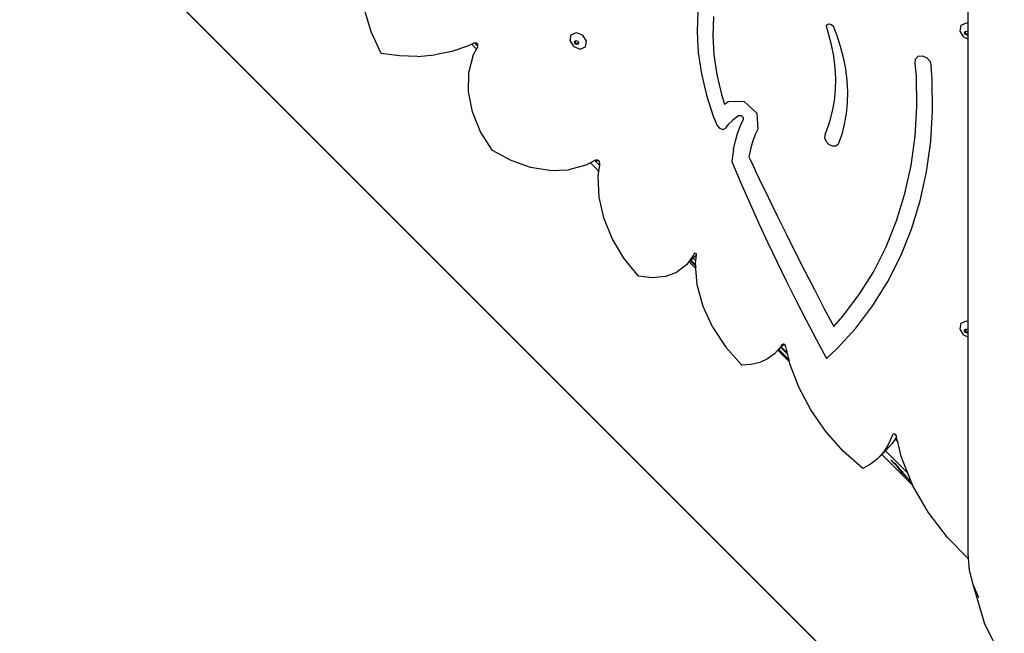
# Model space of a CAD drawing. Units: millimetres. Extents: x 5527 to 9551, y -704 to 2254.
# Drawn here: x 7226 to 7304, y 928 to 977 of the extents above; entities that cross this region are included whole.
import ezdxf

# ---------------------------------------------------------------- set-up
doc = ezdxf.new("R2010")
doc.units = ezdxf.units.MM
doc.header["$LTSCALE"] = 100
doc.header["$PDSIZE"] = -1
doc.layers.add('VP-DIM', color=7, linetype='Continuous')
doc.layers.add('VP-HIC', color=6, linetype='Continuous')
doc.layers.add('VP-EQ', color=7, linetype='Continuous', true_color=0x8a3492)
doc.dimstyles.new('Strefa', dxfattribs={"dimtxt": 14, "dimasz": 20, "dimexe": 20, "dimexo": 50, "dimgap": 20, "dimtad": 0, "dimdec": 0, "dimzin": 0, "dimdsep": 46, "dimtxsty": 'Standard', "dimcen": 0.09, "dimadec": 0, "dimazin": 0, "dimtfac": 1, "dimtdec": 4, "dimtofl": 0, "dimtmove": 0, "dimatfit": 3, "dimfxl": 70, "dimfxlon": 1, "dimtolj": 1, "dimtzin": 0, "dimarcsym": 0})

# ---------------------------------------------------------------- blocks, each defined once
blk = doc.blocks.new('*D21')
at = {"layer": 'Defpoints', "color": 0}
for p in [(9076.849, 2204.493), (6673.87, 1562.095), (9076.849, 606.891)]:
    blk.add_point(p, dxfattribs=at)
at = {"layer": 'VP-DIM', "color": 0, "lineweight": -2}
for p, q in [((6673.87, 2104.493), (6673.87, 2254.493)), ((9076.849, 2104.493), (9076.849, 2254.493)), ((6723.87, 2204.493), (7758.923, 2204.493)), ((9026.849, 2204.493), (7973.923, 2204.493))]:
    blk.add_line(p, q, dxfattribs=at)
at = {"layer": 'VP-DIM', "color": 0}
for points in [[(6723.87, 2212.827), (6723.87, 2196.16), (6673.87, 2204.493)], [(9026.849, 2196.16), (9026.849, 2212.827), (9076.849, 2204.493)]]:
    blk.add_solid(points, dxfattribs=at)
at = {"layer": 'VP-DIM', "color": 0, "insert": (7866.423, 2204.493), "char_height": 50, "attachment_point": 5}
blk.add_mtext('\\A1;2403', dxfattribs=at)
blk = doc.blocks.new('*D22')
at = {"layer": 'Defpoints', "color": 0}
for p in [(6829.985, 1717.335), (7271.05, -656.408), (9500.849, -656.408)]:
    blk.add_point(p, dxfattribs=at)
at = {"layer": 'VP-DIM', "color": 0, "lineweight": -2}
for p, q in [((9400.849, 1717.335), (9550.849, 1717.335)), ((9500.849, 1667.335), (9500.849, 642.13)), ((9500.849, -606.408), (9500.849, 418.797)), ((9400.849, -656.408), (9550.849, -656.408))]:
    blk.add_line(p, q, dxfattribs=at)
at = {"layer": 'VP-DIM', "color": 0}
for points in [[(9509.182, 1667.335), (9492.515, 1667.335), (9500.849, 1717.335)], [(9492.515, -606.408), (9509.182, -606.408), (9500.849, -656.408)]]:
    blk.add_solid(points, dxfattribs=at)
at = {"layer": 'VP-DIM', "color": 0, "insert": (9500.849, 530.464), "char_height": 50, "attachment_point": 5, "rotation": 90}
blk.add_mtext('\\A1;2374', dxfattribs=at)
blk = doc.blocks.new('*D23')
at = {"layer": 'Defpoints', "color": 0}
for p in [(6908.32, 1538.613), (7293.95, -456.534), (9284.849, -456.534)]:
    blk.add_point(p, dxfattribs=at)
at = {"layer": 'VP-DIM', "color": 0, "lineweight": -2}
for p, q in [((9184.849, 1538.613), (9334.849, 1538.613)), ((9284.849, 1488.613), (9284.849, 643.678)), ((9284.849, -406.534), (9284.849, 437.011)), ((9184.849, -456.534), (9334.849, -456.534))]:
    blk.add_line(p, q, dxfattribs=at)
at = {"layer": 'VP-DIM', "color": 0}
for points in [[(9293.182, 1488.613), (9276.515, 1488.613), (9284.849, 1538.613)], [(9276.515, -406.534), (9293.182, -406.534), (9284.849, -456.534)]]:
    blk.add_solid(points, dxfattribs=at)
at = {"layer": 'VP-DIM', "color": 0, "insert": (9284.849, 540.345), "char_height": 50, "attachment_point": 5, "rotation": 90}
blk.add_mtext('\\A1;1995', dxfattribs=at)
blk = doc.blocks.new('*D24')
at = {"layer": 'Defpoints', "color": 0}
for p in [(8898.913, 1915.878), (6852.621, 1482.905), (8898.913, 685.315)]:
    blk.add_point(p, dxfattribs=at)
at = {"layer": 'VP-DIM', "color": 0, "lineweight": -2}
for p, q in [((6852.621, 1815.878), (6852.621, 1965.878)), ((8898.913, 1815.878), (8898.913, 1965.878)), ((6902.621, 1915.878), (7783.71, 1915.878)), ((8848.913, 1915.878), (7998.71, 1915.878))]:
    blk.add_line(p, q, dxfattribs=at)
at = {"layer": 'VP-DIM', "color": 0}
for points in [[(6902.621, 1924.211), (6902.621, 1907.544), (6852.621, 1915.878)], [(8848.913, 1907.544), (8848.913, 1924.211), (8898.913, 1915.878)]]:
    blk.add_solid(points, dxfattribs=at)
at = {"layer": 'VP-DIM', "color": 0, "insert": (7891.21, 1915.878), "char_height": 50, "attachment_point": 5}
blk.add_mtext('\\A1;2046', dxfattribs=at)
blk = doc.blocks.new('3260')
at = {"layer": 'VP-EQ', "color": 7}
for p, q in [((11084.304, 1014.731), (11084.304, 1028.366)), ((11036.693, 1014.077), (11036.168, 1015.858)), ((11062.746, 1015.701), (11062.686, 1014.074)), ((11063.999, 1015.292), (11063.943, 1013.777)), ((11073.02, 1014.548), (11073.08, 1014.66)), ((11073.08, 1014.66), (11073.197, 1014.713)), ((11073.197, 1014.713), (11073.34, 1014.694)), ((11073.34, 1014.694), (11073.473, 1014.607)), ((11073.473, 1014.607), (11073.561, 1014.475)), ((11083.667, 1014.13), (11083.754, 1014.6)), ((11083.754, 1014.6), (11084.173, 1014.785)), ((11084.173, 1014.785), (11084.304, 1014.731)), ((11084.304, 1014.006), (11084.304, 1014.731)), ((11037.505, 1012.338), (11036.693, 1014.077)), ((11052.559, 1013.371), (11052.646, 1013.842)), ((11052.646, 1013.842), (11053.066, 1014.026)), ((11053.066, 1014.026), (11053.571, 1013.817)), ((11053.867, 1013.336), (11053.571, 1013.817)), ((11062.686, 1014.074), (11062.781, 1012.411)), ((11073.031, 1014.405), (11073.02, 1014.548)), ((11073.18, 1013.949), (11073.031, 1014.405)), ((11073.417, 1013.034), (11073.18, 1013.949)), ((11073.561, 1014.475), (11073.809, 1013.855)), ((11073.809, 1013.855), (11074.109, 1012.941)), ((11083.963, 1013.649), (11083.667, 1014.13)), ((11084.018, 1013.972), (11084.039, 1014.084)), ((11084.089, 1013.857), (11084.018, 1013.972)), ((11084.039, 1014.084), (11084.091, 1014.107)), ((11084.076, 1014.03), (11084.091, 1014.107)), ((11084.147, 1013.915), (11084.076, 1014.03)), ((11084.209, 1013.807), (11084.089, 1013.857)), ((11084.091, 1014.107), (11084.139, 1014.128)), ((11084.139, 1014.128), (11084.26, 1014.078)), ((11084.268, 1013.865), (11084.147, 1013.915)), ((11084.304, 1013.849), (11084.209, 1013.807)), ((11084.26, 1014.078), (11084.304, 1014.006)), ((11084.304, 1013.88), (11084.268, 1013.865)), ((11084.304, 1013.88), (11084.304, 1014.006)), ((11084.304, 1013.849), (11084.304, 1013.88)), ((11084.304, 1013.507), (11084.304, 1013.849)), ((11044.718, 1013.076), (11044.385, 1012.916)), ((11044.88, 1013.154), (11044.718, 1013.076)), ((11044.718, 1013.076), (11045.107, 1012.687)), ((11044.982, 1013.172), (11044.88, 1013.154)), ((11044.992, 1013.174), (11044.982, 1013.172)), ((11045.19, 1012.966), (11044.982, 1013.172)), ((11045.049, 1013.184), (11044.992, 1013.174)), ((11044.992, 1013.174), (11045.048, 1013.119)), ((11045.048, 1013.119), (11045.208, 1012.958)), ((11045.205, 1013.05), (11045.049, 1013.184)), ((11045.208, 1012.958), (11045.205, 1013.05)), ((11052.855, 1012.89), (11052.559, 1013.371)), ((11052.91, 1013.213), (11052.931, 1013.326)), ((11052.981, 1013.098), (11052.91, 1013.213)), ((11052.931, 1013.326), (11052.983, 1013.349)), ((11052.969, 1013.271), (11052.983, 1013.349)), ((11053.04, 1013.156), (11052.969, 1013.271)), ((11053.102, 1013.048), (11052.981, 1013.098)), ((11052.983, 1013.349), (11053.031, 1013.37)), ((11053.031, 1013.37), (11053.152, 1013.32)), ((11053.161, 1013.106), (11053.04, 1013.156)), ((11053.202, 1013.092), (11053.102, 1013.048)), ((11053.152, 1013.32), (11053.223, 1013.205)), ((11053.209, 1013.127), (11053.161, 1013.106)), ((11053.209, 1013.127), (11053.202, 1013.092)), ((11053.223, 1013.205), (11053.209, 1013.127)), ((11053.78, 1012.865), (11053.867, 1013.336)), ((11063.943, 1013.777), (11064.031, 1012.227)), ((11073.59, 1012.12), (11073.417, 1013.034)), ((11083.963, 1013.649), (11084.304, 1013.507)), ((11084.304, 990.977), (11084.304, 1013.507)), ((11038.964, 1012.146), (11037.505, 1012.338)), ((11040.397, 1012.109), (11041.788, 1012.226)), ((11043.123, 1012.496), (11041.788, 1012.226)), ((11044.385, 1012.916), (11043.123, 1012.496)), ((11044.486, 1010.835), (11044.86, 1012.256)), ((11044.86, 1012.256), (11045.107, 1012.687)), ((11045.107, 1012.687), (11045.211, 1012.869)), ((11045.208, 1012.948), (11045.19, 1012.966)), ((11045.208, 1012.948), (11045.208, 1012.958)), ((11045.211, 1012.869), (11045.208, 1012.948)), ((11052.855, 1012.89), (11053.361, 1012.68)), ((11053.361, 1012.68), (11053.78, 1012.865)), ((11062.781, 1012.411), (11063.03, 1010.725)), ((11064.031, 1012.227), (11064.263, 1010.657)), ((11074.109, 1012.941), (11074.348, 1012.024)), ((11040.397, 1012.109), (11038.964, 1012.146)), ((11073.7, 1011.213), (11073.59, 1012.12)), ((11074.348, 1012.024), (11074.524, 1011.108)), ((11080.096, 1011.541), (11080.114, 1011.887)), ((11080.182, 1010.543), (11080.096, 1011.541)), ((11080.114, 1011.887), (11080.324, 1012.119)), ((11080.324, 1012.119), (11080.659, 1012.164)), ((11080.659, 1012.164), (11081.012, 1012.007)), ((11081.012, 1012.007), (11081.269, 1011.698)), ((11081.269, 1011.698), (11081.347, 1011.336)), ((11044.458, 1009.286), (11044.486, 1010.835)), ((11063.03, 1010.725), (11063.431, 1009.031)), ((11064.263, 1010.657), (11064.636, 1009.078)), ((11073.745, 1010.315), (11073.7, 1011.213)), ((11074.524, 1011.108), (11074.635, 1010.199)), ((11081.437, 1010.294), (11081.347, 1011.336)), ((11073.724, 1009.433), (11073.745, 1010.315)), ((11074.635, 1010.199), (11074.682, 1009.299)), ((11080.217, 1008.118), (11080.182, 1010.543)), ((11081.472, 1007.782), (11081.437, 1010.294)), ((11044.778, 1007.682), (11044.458, 1009.286)), ((11064.636, 1009.078), (11064.89, 1008.298)), ((11073.639, 1008.571), (11073.724, 1009.433)), ((11074.682, 1009.299), (11074.664, 1008.415)), ((11063.431, 1009.031), (11063.98, 1007.343)), ((11064.89, 1008.298), (11065.039, 1008.415)), ((11065.039, 1008.415), (11065.18, 1008.505)), ((11065.18, 1008.505), (11066.413, 1008.553)), ((11066.413, 1008.553), (11067.463, 1007.574)), ((11073.49, 1007.732), (11073.639, 1008.571)), ((11074.664, 1008.415), (11074.582, 1007.55)), ((11045.429, 1006.1), (11044.778, 1007.682)), ((11067.463, 1007.574), (11067.537, 1006.308)), ((11073.277, 1006.922), (11073.49, 1007.732)), ((11074.582, 1007.55), (11074.434, 1006.709)), ((11080.075, 1005.741), (11080.217, 1008.118)), ((11081.325, 1005.319), (11081.472, 1007.782)), ((11063.98, 1007.343), (11064.285, 1006.61)), ((11065.532, 1007.019), (11065.179, 1006.673)), ((11065.92, 1007.326), (11065.532, 1007.019)), ((11066.023, 1007.391), (11065.92, 1007.326)), ((11066.023, 1007.391), (11066.208, 1007.398)), ((11066.186, 1006.658), (11066.377, 1007.061)), ((11066.208, 1007.398), (11066.366, 1007.251)), ((11066.366, 1007.251), (11066.377, 1007.061)), ((11073.002, 1006.145), (11073.277, 1006.922)), ((11046.382, 1004.615), (11045.429, 1006.1)), ((11064.285, 1006.61), (11064.47, 1006.381)), ((11064.47, 1006.381), (11064.734, 1006.294)), ((11064.734, 1006.294), (11064.948, 1006.393)), ((11065.179, 1006.673), (11064.948, 1006.393)), ((11065.755, 1005.392), (11065.948, 1006.037)), ((11065.948, 1006.037), (11066.186, 1006.658)), ((11067.361, 1005.937), (11067.149, 1005.384)), ((11067.537, 1006.308), (11067.361, 1005.937)), ((11072.899, 1005.918), (11073.002, 1006.145)), ((11074.434, 1006.709), (11074.224, 1005.896)), ((11065.607, 1004.726), (11065.755, 1005.392)), ((11067.149, 1005.384), (11066.977, 1004.808)), ((11072.899, 1005.918), (11072.86, 1005.649)), ((11072.86, 1005.649), (11072.96, 1005.36)), ((11072.96, 1005.36), (11073.175, 1005.12)), ((11074.224, 1005.896), (11073.95, 1005.115)), ((11079.757, 1003.422), (11080.075, 1005.741)), ((11080.996, 1002.917), (11081.325, 1005.319)), ((11047.863, 1003.798), (11046.382, 1004.615)), ((11065.607, 1004.726), (11065.458, 1003.725)), ((11066.977, 1004.808), (11066.845, 1004.213)), ((11073.175, 1005.12), (11073.455, 1004.983)), ((11073.455, 1004.983), (11073.735, 1004.981)), ((11073.735, 1004.981), (11073.95, 1005.115)), ((11049.405, 1003.256), (11047.863, 1003.798)), ((11054.191, 1003.628), (11053.815, 1003.426)), ((11054.257, 1003.663), (11054.191, 1003.628)), ((11054.191, 1003.628), (11054.274, 1003.545)), ((11054.262, 1003.666), (11054.257, 1003.663)), ((11054.257, 1003.663), (11054.282, 1003.639)), ((11054.544, 1003.817), (11054.262, 1003.666)), ((11054.282, 1003.639), (11054.262, 1003.666)), ((11054.513, 1003.784), (11054.516, 1003.787)), ((11054.544, 1003.817), (11054.585, 1003.839)), ((11054.628, 1003.734), (11054.544, 1003.817)), ((11054.738, 1003.844), (11054.585, 1003.839)), ((11054.628, 1003.734), (11054.738, 1003.844)), ((11054.921, 1003.443), (11054.628, 1003.734)), ((11054.751, 1003.844), (11054.738, 1003.844)), ((11054.902, 1003.724), (11054.751, 1003.844)), ((11054.946, 1003.55), (11054.902, 1003.724)), ((11065.458, 1003.725), (11065.563, 1003.472)), ((11066.845, 1004.213), (11066.827, 1004.092)), ((11066.827, 1004.092), (11066.946, 1003.837)), ((11066.946, 1003.837), (11067.322, 1003.04)), ((11050.951, 1003.009), (11049.405, 1003.256)), ((11050.951, 1003.009), (11052.439, 1003.067)), ((11053.815, 1003.426), (11052.439, 1003.067)), ((11054.274, 1003.545), (11054.647, 1003.168)), ((11054.647, 1003.168), (11054.845, 1002.946)), ((11054.796, 1002.53), (11054.856, 1002.935)), ((11054.845, 1002.946), (11054.856, 1002.935)), ((11054.856, 1002.935), (11054.929, 1003.435)), ((11054.888, 1003.409), (11054.891, 1003.412)), ((11054.921, 1003.443), (11054.932, 1003.453)), ((11054.929, 1003.435), (11054.921, 1003.443)), ((11054.929, 1003.435), (11054.932, 1003.453)), ((11054.932, 1003.453), (11054.946, 1003.55)), ((11065.563, 1003.472), (11066.229, 1001.908)), ((11067.322, 1003.04), (11067.334, 1003.018)), ((11067.334, 1003.018), (11067.648, 1002.355)), ((11079.265, 1001.175), (11079.757, 1003.422)), ((11080.487, 1000.589), (11080.996, 1002.917)), ((11054.872, 1000.897), (11054.796, 1002.53)), ((11067.648, 1002.355), (11068.36, 1000.875)), ((11066.229, 1001.908), (11066.914, 1000.348)), ((11055.251, 999.23), (11054.872, 1000.897)), ((11068.36, 1000.875), (11069.08, 999.398)), ((11078.602, 999.01), (11079.265, 1001.175)), ((11079.8, 998.347), (11080.487, 1000.589)), ((11066.914, 1000.348), (11067.616, 998.792)), ((11055.919, 997.586), (11055.251, 999.23)), ((11069.08, 999.398), (11069.809, 997.922)), ((11077.77, 996.939), (11078.602, 999.01)), ((11067.616, 998.792), (11068.336, 997.241)), ((11078.938, 996.201), (11079.8, 998.347)), ((11056.853, 996.02), (11055.919, 997.586)), ((11069.809, 997.922), (11070.547, 996.45)), ((11068.336, 997.241), (11069.074, 995.694)), ((11076.775, 994.971), (11077.77, 996.939)), ((11058.023, 994.584), (11056.853, 996.02)), ((11062.408, 996.272), (11061.839, 995.495)), ((11062.068, 995.72), (11061.839, 995.495)), ((11062.165, 995.815), (11062.068, 995.72)), ((11062.068, 995.72), (11062.599, 995.189)), ((11062.198, 995.848), (11062.165, 995.815)), ((11062.165, 995.815), (11062.353, 995.614)), ((11062.369, 996.016), (11062.198, 995.848)), ((11062.274, 995.777), (11062.198, 995.848)), ((11062.272, 995.739), (11062.375, 995.614)), ((11062.37, 995.663), (11062.272, 995.739)), ((11062.391, 995.663), (11062.274, 995.777)), ((11062.511, 996.156), (11062.369, 996.016)), ((11062.589, 995.797), (11062.369, 996.016)), ((11062.448, 996.382), (11062.408, 996.272)), ((11062.517, 996.43), (11062.448, 996.382)), ((11062.634, 996.324), (11062.511, 996.156)), ((11062.61, 996.387), (11062.517, 996.43)), ((11062.566, 995.593), (11062.589, 995.797)), ((11062.589, 995.797), (11062.646, 996.292)), ((11062.634, 996.324), (11062.61, 996.387)), ((11062.646, 996.292), (11062.634, 996.324)), ((11070.547, 996.45), (11071.293, 994.98)), ((11077.907, 994.162), (11078.938, 996.201)), ((11061.839, 995.495), (11061.074, 994.913)), ((11062.353, 995.614), (11062.584, 995.373)), ((11062.546, 995.507), (11062.37, 995.663)), ((11062.375, 995.614), (11062.582, 995.392)), ((11062.546, 995.507), (11062.391, 995.663)), ((11062.575, 995.477), (11062.546, 995.507)), ((11062.575, 995.477), (11062.566, 995.593)), ((11062.575, 995.477), (11062.582, 995.392)), ((11062.584, 995.373), (11062.582, 995.392)), ((11062.599, 995.189), (11062.584, 995.373)), ((11062.707, 993.897), (11062.599, 995.189)), ((11069.074, 995.694), (11069.829, 994.151)), ((11071.293, 994.98), (11072.048, 993.513)), ((11075.62, 993.117), (11076.775, 994.971)), ((11059.116, 994.446), (11058.023, 994.584)), ((11060.15, 994.558), (11059.116, 994.446)), ((11060.15, 994.558), (11061.074, 994.913)), ((11069.829, 994.151), (11070.601, 992.614)), ((11076.71, 992.241), (11077.907, 994.162)), ((11063.168, 992.177), (11062.707, 993.897)), ((11072.048, 993.513), (11072.812, 992.048)), ((11070.601, 992.614), (11071.391, 991.082)), ((11074.312, 991.386), (11075.62, 993.117)), ((11063.934, 990.496), (11063.168, 992.177)), ((11072.812, 992.048), (11073.584, 990.586)), ((11075.355, 990.448), (11076.71, 992.241)), ((11071.391, 991.082), (11072.198, 989.556)), ((11073.584, 990.586), (11074.312, 991.386)), ((11083.763, 990.843), (11084.182, 991.028)), ((11084.182, 991.028), (11084.304, 990.977)), ((11063.934, 990.496), (11064.975, 988.915)), ((11073.848, 988.791), (11075.355, 990.448)), ((11083.676, 990.373), (11083.763, 990.843)), ((11083.972, 989.892), (11083.676, 990.373)), ((11084.027, 990.215), (11084.048, 990.327)), ((11084.048, 990.327), (11084.1, 990.35)), ((11084.085, 990.273), (11084.1, 990.35)), ((11084.156, 990.158), (11084.085, 990.273)), ((11084.1, 990.35), (11084.148, 990.371)), ((11084.148, 990.371), (11084.269, 990.321)), ((11084.269, 990.321), (11084.304, 990.264)), ((11084.304, 990.264), (11084.304, 990.977)), ((11084.304, 990.119), (11084.304, 990.264)), ((11072.198, 989.556), (11073.023, 988.035)), ((11083.972, 989.892), (11084.304, 989.754)), ((11084.098, 990.1), (11084.027, 990.215)), ((11084.218, 990.05), (11084.098, 990.1)), ((11084.277, 990.107), (11084.156, 990.158)), ((11084.304, 990.087), (11084.218, 990.05)), ((11084.304, 990.119), (11084.277, 990.107)), ((11084.304, 990.087), (11084.304, 990.119)), ((11084.304, 989.754), (11084.304, 990.087)), ((11084.304, 972.276), (11084.304, 989.754)), ((11066.256, 987.491), (11064.975, 988.915)), ((11069.313, 988.902), (11068.858, 988.404)), ((11069.141, 988.682), (11068.858, 988.404)), ((11069.2, 988.74), (11069.141, 988.682)), ((11069.141, 988.682), (11070.063, 987.76)), ((11069.368, 988.906), (11069.2, 988.74)), ((11069.2, 988.74), (11070.027, 987.915)), ((11069.318, 988.911), (11069.313, 988.902)), ((11069.335, 988.939), (11069.318, 988.911)), ((11069.332, 988.921), (11069.318, 988.911)), ((11069.364, 988.987), (11069.335, 988.939)), ((11069.343, 988.932), (11069.335, 988.939)), ((11069.439, 989.112), (11069.364, 988.987)), ((11069.381, 988.97), (11069.364, 988.987)), ((11069.407, 988.944), (11069.368, 988.906)), ((11069.928, 988.345), (11069.368, 988.906)), ((11069.529, 989.065), (11069.407, 988.944)), ((11069.905, 988.447), (11069.407, 988.944)), ((11069.55, 989.175), (11069.439, 989.112)), ((11069.61, 989.153), (11069.529, 989.065)), ((11069.61, 989.153), (11069.55, 989.175)), ((11069.693, 989.123), (11069.61, 989.153)), ((11069.78, 988.989), (11069.693, 989.123)), ((11069.905, 988.447), (11069.78, 988.989)), ((11073.023, 988.035), (11073.848, 988.791)), ((11068.31, 988.005), (11067.683, 987.716)), ((11068.858, 988.404), (11068.31, 988.005)), ((11069.928, 988.345), (11069.905, 988.447)), ((11070.027, 987.915), (11069.928, 988.345)), ((11070.063, 987.76), (11070.027, 987.915)), ((11066.993, 987.543), (11066.256, 987.491)), ((11067.683, 987.716), (11066.993, 987.543)), ((11070.1, 987.601), (11070.063, 987.76)), ((11070.805, 985.732), (11070.1, 987.601)), ((11071.762, 983.922), (11070.805, 985.732)), ((11072.952, 982.212), (11071.762, 983.922)), ((11074.346, 980.641), (11072.952, 982.212)), ((11078.233, 981.796), (11077.938, 981.14)), ((11078.477, 981.599), (11078.223, 981.21)), ((11078.244, 981.833), (11078.233, 981.796)), ((11078.249, 981.852), (11078.244, 981.833)), ((11078.257, 981.819), (11078.244, 981.833)), ((11078.273, 981.936), (11078.249, 981.852)), ((11078.249, 981.852), (11078.27, 981.831)), ((11078.361, 982.018), (11078.273, 981.936)), ((11078.498, 981.983), (11078.361, 982.018)), ((11078.487, 981.614), (11078.477, 981.599)), ((11078.696, 981.381), (11078.477, 981.599)), ((11078.601, 981.788), (11078.487, 981.614)), ((11078.487, 981.614), (11078.688, 981.413)), ((11078.584, 981.857), (11078.498, 981.983)), ((11078.601, 981.788), (11078.584, 981.857)), ((11078.688, 981.413), (11078.601, 981.788)), ((11077.938, 981.14), (11077.551, 980.549)), ((11078.223, 981.21), (11077.751, 980.692)), ((11078.696, 981.381), (11078.688, 981.413)), ((11078.969, 980.211), (11078.696, 981.381)), ((11075.913, 979.245), (11074.346, 980.641)), ((11077.08, 980.031), (11076.531, 979.594)), ((11077.551, 980.549), (11077.08, 980.031)), ((11077.429, 980.375), (11077.08, 980.031)), ((11077.719, 980.66), (11077.429, 980.375)), ((11077.429, 980.375), (11079.882, 977.924)), ((11077.751, 980.692), (11077.719, 980.66)), ((11079.498, 978.88), (11077.719, 980.66)), ((11079.498, 978.88), (11078.969, 980.211)), ((11076.531, 979.594), (11075.913, 979.245)), ((11078.2, 979.891), (11078.155, 979.933)), ((11078.395, 979.696), (11078.2, 979.891)), ((11078.2, 979.891), (11078.287, 979.793)), ((11078.287, 979.793), (11078.455, 979.611)), ((11078.503, 979.585), (11078.395, 979.696)), ((11078.455, 979.611), (11078.588, 979.464)), ((11078.503, 979.585), (11078.636, 979.444)), ((11078.588, 979.464), (11078.686, 979.353)), ((11078.636, 979.444), (11078.806, 979.261)), ((11078.686, 979.353), (11078.749, 979.277)), ((11078.749, 979.277), (11078.776, 979.236)), ((11078.789, 979.209), (11078.776, 979.236)), ((11078.806, 979.261), (11078.94, 979.113)), ((11078.844, 979.141), (11078.789, 979.209)), ((11078.939, 979.033), (11078.844, 979.141)), ((11079.075, 978.883), (11078.939, 979.033)), ((11078.94, 979.113), (11079.039, 979.001)), ((11079.039, 979.001), (11079.102, 978.924)), ((11079.251, 978.693), (11079.075, 978.883)), ((11079.102, 978.924), (11079.13, 978.883)), ((11079.13, 978.883), (11079.143, 978.856)), ((11079.143, 978.856), (11079.196, 978.789)), ((11079.196, 978.789), (11079.291, 978.681)), ((11079.408, 978.527), (11079.251, 978.693)), ((11079.291, 978.681), (11079.425, 978.533)), ((11079.408, 978.527), (11079.518, 978.415)), ((11079.425, 978.533), (11079.6, 978.345)), ((11079.869, 977.946), (11079.498, 978.88)), ((11079.518, 978.415), (11079.689, 978.245)), ((11079.6, 978.345), (11079.689, 978.245)), ((11079.689, 978.245), (11079.758, 978.178)), ((11079.882, 977.924), (11079.869, 977.946)), ((11081.11, 975.773), (11079.882, 977.924)), ((11082.654, 973.754), (11081.11, 975.773)), ((11084.319, 972.087), (11082.654, 973.754)), ((11084.304, 972.276), (11084.319, 972.087)), ((11084.319, 972.087), (11084.397, 971.139)), ((11084.397, 971.139), (11084.672, 970.026)), ((11084.672, 970.026), (11085.125, 968.957)), ((11084.672, 970.026), (11085.606, 966.872)), ((11085.606, 966.872), (11087.128, 963.897))]:
    blk.add_line(p, q, dxfattribs=at)
blk = doc.blocks.new('3260 2D')
at = {"layer": 'VP-EQ', "color": 0}
blk.add_blockref('3260', (-3782.954, -38.056), dxfattribs=at)

msp = doc.modelspace()

# ---------------------------------------------------------------- linework, layer by layer
at = {"layer": 'VP-HIC', "color": 30}
msp.add_lwpolyline([(8125.368, 1370.626), (8142.132, 1391.154, -0.295091), (8379.805, 1467.836), (8427.391, 1455.085, -0.57735), (8530.497, 1070.288), (8457.959, 997.749, -0.57735), (8073.161, 1100.856), (8069.673, 1113.874, -0.060437), (8035.503, 1070.268), (7962.964, 997.729, -0.378758), (7658.796, 979.068, -0.504895), (7292.79, 923.859), (7220.347, 996.303, -0.57735), (7323.453, 1381.1), (7364.536, 1392.108, -0.241171), (7569.544, 1348.09), (7596.105, 1326.399, -0.027794), (7611.142, 1347.057), (7647.137, 1391.133, -0.295091), (7884.81, 1467.816), (7932.397, 1455.065, -0.112807), (8022.987, 1407.156), (8027.263, 1407.156, -0.180138)], format="xyb", close=True, dxfattribs=at)
at = {"layer": 'VP-HIC', "color": 6}
msp.add_lwpolyline([(7375.781, 721.433, -0.414214), (7165.781, 931.433), (7165.781, 1004.78, -0.070232), (7173.987, 1062.909, -0.232646), (7179.358, 1265.883, 0.038588), (7167.399, 1246.099), (7117.418, 1197.343, 0.222347), (7072.608, 1078.378, 0.095364), (7060.462, 1015.274), (7060.462, 916.327, 0.245664), (7133.462, 776.717)], format="xyb", dxfattribs=at)
at = {"layer": 'VP-HIC', "color": 2}
msp.add_lwpolyline([(7685.401, 961.137, -0.034916), (7658.796, 979.068, -0.504895), (7292.79, 923.859), (7220.347, 996.303, -0.088906), (7173.987, 1062.909, 0.070232), (7165.781, 1004.78), (7165.781, 931.433, 0.414214), (7375.781, 721.433), (7387.749, 721.433, 0.194379), (7533.627, 780.371), (7569.097, 814.624, 0.234992)], format="xyb", close=True, dxfattribs=at)

# ---------------------------------------------------------------- block references
at = {"layer": 'VP-EQ', "color": 0}
msp.add_blockref('3260 2D', (0, 0), dxfattribs=at)

# ---------------------------------------------------------------- dimensions: what is measured, and where the dimension line sits
at = {"layer": 'VP-DIM', "color": 0}
for base, p1, p2, picture, middle in [((9076.849, 2204.493), (6673.87, 1562.095), (9076.849, 606.891), '*D21', (7866.423, 2204.493)), ((8898.913, 1915.878), (6852.621, 1482.905), (8898.913, 685.315), '*D24', (7891.21, 1915.878))]:
    dim = msp.add_linear_dim(base=base, p1=p1, p2=p2, dimstyle='Strefa', override={"dimtxt": 50, "dimasz": 50, "dimexe": 50, "dimexo": 80, "dimfxl": 100}, dxfattribs=at)
    dim.commit()
    dim.dimension.update_dxf_attribs({"geometry": picture, "text_midpoint": middle, "dimtype": 160})
for base, p1, p2, picture, middle in [((9500.849, -656.408), (6829.985, 1717.335), (7271.05, -656.408), '*D22', (9500.849, 530.464)), ((9284.849, -456.534), (6908.32, 1538.613), (7293.95, -456.534), '*D23', (9284.849, 540.345))]:
    dim = msp.add_linear_dim(base=base, p1=p1, p2=p2, angle=90, dimstyle='Strefa', override={"dimtxt": 50, "dimasz": 50, "dimexe": 50, "dimexo": 80, "dimfxl": 100}, dxfattribs=at)
    dim.commit()
    dim.dimension.update_dxf_attribs({"geometry": picture, "text_midpoint": middle, "dimtype": 160})

doc.saveas('drawing.dxf')
